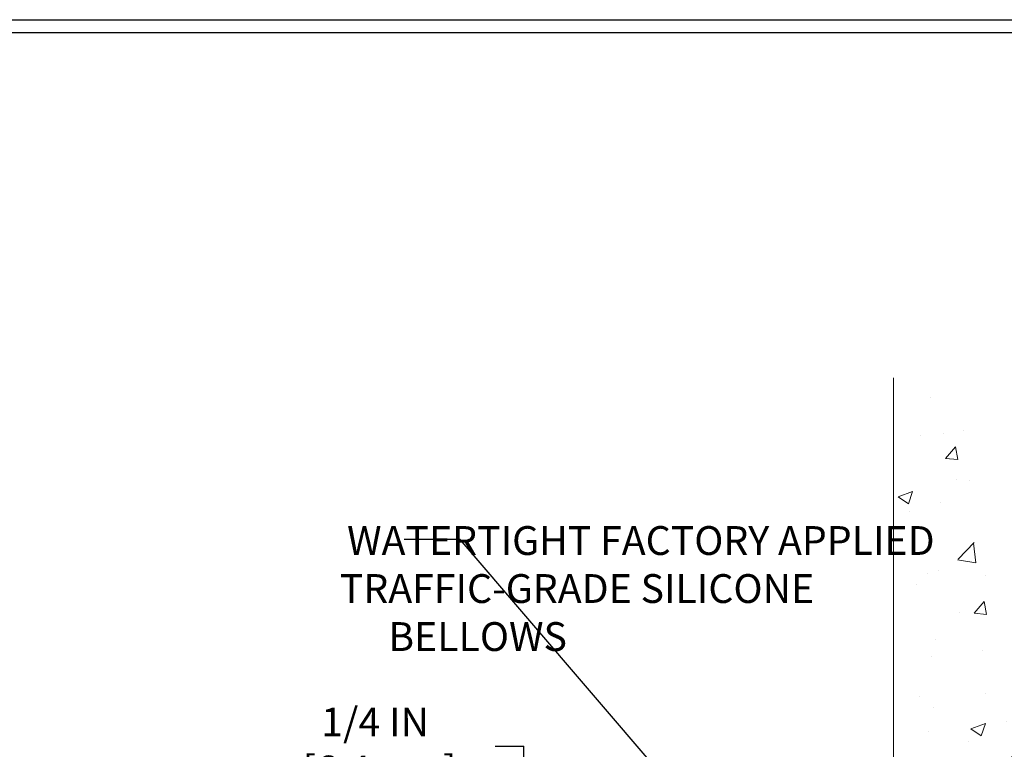
# Model space of a CAD drawing. Extents: x -796 to 2303, y 568 to 5584.
# Drawn here: x -791 to -789, y 5581 to 5583 of the extents above; entities that cross this region are included whole.
import ezdxf

# ---------------------------------------------------------------- set-up
doc = ezdxf.new("R2010")
doc.units = 0
doc.header["$LTSCALE"] = 3
doc.header["$MEASUREMENT"] = 0
doc.layers.get('DEFPOINTS').update_dxf_attribs({"linetype": 'CONTINUOUS'})
for name, color, linetype, lineweight in [('CONCRETE - H', 130, 'CONTINUOUS', 9), ('CONCRETE - L', 132, 'CONTINUOUS', 20), ('DIMS', 50, 'CONTINUOUS', 25), ('TBLOCK-T5', 111, 'CONTINUOUS', 30), ('TEXT - 4', 241, 'CONTINUOUS', 25)]:
    doc.layers.add(name, color=color, linetype=linetype, lineweight=lineweight)
doc.styles.add('ROMANS', font='romans', dxfattribs={"width": 0.9})
doc.dimstyles.new('Copy of STANDARD', dxfattribs={"dimtxt": 2, "dimasz": 2, "dimexe": 1, "dimexo": 1, "dimgap": 1, "dimtad": 0, "dimzin": 0, "dimdsep": 46, "dimtxsty": 'Standard', "dimcen": 0.09, "dimclrd": 256, "dimclre": 256, "dimclrt": 256, "dimadec": 1, "dimazin": 0, "dimtfac": 1, "dimtofl": 0, "dimtmove": 0, "dimatfit": 3, "dimfxl": 1, "dimtolj": 1, "dimtzin": 0, "dimlwd": -1, "dimlwe": -1, "dimarcsym": 0})
doc.dimstyles.get("Standard").update_dxf_attribs({"dimtxt": 4, "dimasz": 4, "dimexe": 2, "dimexo": 2, "dimgap": 1, "dimtad": 0, "dimzin": 0, "dimdsep": 46, "dimtxsty": 'Standard', "dimcen": 0.09, "dimclrd": 256, "dimclre": 256, "dimclrt": 256, "dimadec": 0, "dimazin": 0, "dimtfac": 1, "dimtofl": 0, "dimtmove": 0, "dimatfit": 3, "dimfxl": 1, "dimtolj": 1, "dimtzin": 0, "dimlwd": -1, "dimlwe": -1, "dimarcsym": 0})

# ---------------------------------------------------------------- blocks, each defined once
blk = doc.blocks.new('*D3')
at = {"layer": 'DEFPOINTS', "color": 0, "transparency": 16777216}
for p in [(-789.7709612805021, 5580.606917539021), (-790.0445820701672, 5580.356917539021), (-789.4683575226819, 5580.356917539021)]:
    blk.add_point(p, dxfattribs=at)
at = {"layer": 'DIMS', "transparency": 16777216}
for p, q in [((-790.1145820701672, 5580.746917539022), (-790.0445820701672, 5580.746917539022)), ((-790.0445820701672, 5580.676917539021), (-790.0445820701672, 5580.746917539022)), ((-789.8409612805021, 5580.606917539021), (-790.1145820701672, 5580.606917539021)), ((-789.538357522682, 5580.356917539021), (-790.1145820701672, 5580.356917539021)), ((-790.0445820701672, 5580.286917539021), (-790.0445820701672, 5580.216917539021))]:
    blk.add_line(p, q, dxfattribs=at)
for points in [[(-790.0562487368338, 5580.676917539021), (-790.0329154035005, 5580.676917539021), (-790.0445820701672, 5580.606917539021)], [(-790.0562487368338, 5580.286917539021), (-790.0329154035005, 5580.286917539021), (-790.0445820701672, 5580.356917539021)]]:
    blk.add_solid(points, dxfattribs=at)
at = {"layer": 'DIMS', "transparency": 16777216, "insert": (-790.4062487368348, 5580.746917539022), "char_height": 0.07, "attachment_point": 5, "rotation": 0.0009999999999999998}
blk.add_mtext('\\A1;1/4 IN\\P [6.4mm]', dxfattribs=at)

msp = doc.modelspace()

# ---------------------------------------------------------------- hatches: boundary and pattern name
at = {"layer": 'CONCRETE - H'}
h = msp.add_hatch(dxfattribs=at)
h.set_pattern_fill('AR-CONC', color=256, scale=0.05, angle=-1.272221872585407e-14)
h.set_pattern_definition([(49.99999999999999, (-6368.747699776441, 4790.796827825908), (0.3586300913003768, -0.03137606749129764), [0.03750000000000001, -0.4125]), (355, (-6368.747699776441, 4790.796827825908), (-0.06937566680649991, 0.376096066850006), [0.03, -0.33]), (100.45144446, (-6368.71781393594, 4790.794213153908), (0.2892544233635561, 0.3447199954843147), [0.031870096, -0.350571056]), (46.18419999999998, (-6368.747699776441, 4790.896827825908), (0.5336206653357862, -0.0827596403965384), [0.05624999999999999, -0.6187499999999999]), (96.63563548999994, (-6368.703231403941, 4790.889931172408), (0.4673309728371144, 0.4870593003872751), [0.047805171, -0.5258568799999999]), (351.1841639899999, (-6368.747699776441, 4790.896827825908), (0.4673309725273868, 0.4870593001349949), [0.04500000000000001, -0.4950000005]), (20.99999999999998, (-6368.69769977644, 4790.871827825908), (0.2984535260592308, -0.2013094453326695), [0.03750000000000001, -0.4125]), (326.0000000000001, (-6368.69769977644, 4790.871827825908), (0.121657665960791, 0.3625750225234265), [0.03, -0.33]), (71.45144474, (-6368.672828649441, 4790.855052038908), (0.4201111883649856, 0.1612655764031768), [0.03187009499999999, -0.3505710559999999]), (37.49999999999999, (-6368.747699776441, 4790.796827825908), (0.006079927658645376, 0.1664469269156558), [0, -0.326, 0, -0.335, 0, -0.33125]), (7.49999999999999, (-6368.747699776441, 4790.796827825908), (0.1315347687210743, 0.1972058559411801), [0, -0.1909999999999999, 0, -0.3184999999999998, 0, -0.1262499999999999]), (327.5, (-6368.859199776441, 4790.796827825908), (0.2669112180862045, -0.01127743586718994), [0, -0.125, 0, -0.3899999999999999, 0, -0.5174999999999997]), (317.5, (-6368.909199776441, 4790.796827825908), (0.2915930846711931, 0.05005249116615879), [0, -0.1625, 0, -0.259, 0, -0.3675])])
h.paths.add_polyline_path([(-789.0511831477316, 5580.689781083445, 0.06439664741836326), (-789.145961280503, 5580.67752346398), (-789.145961280503, 5579.956939402678, 0.06439664741825976), (-789.0511831477316, 5579.944681783213, 1)], flags=17)
h.paths.add_polyline_path([(-788.5460516708255, 5578.589371995795), (-788.5460516708255, 5577.774371995795), (-788.3243850041591, 5577.774371995795), (-788.3243850041591, 5578.589371995795)], flags=24)
edge = h.paths.add_edge_path()
edge.add_line((-788.3674526599577, 5581.641418402268), (-789.1459612805031, 5581.641418402267))
edge.add_line((-789.1459612805031, 5581.641418402267), (-789.145961280503, 5580.677523463979))
edge.add_arc((-789.0511831477304, 5580.317231433329), 0.3725496501167099, -104.73827407164458, 104.7382740733747, ccw=False)
edge.add_line((-789.1459612804921, 5579.956939402676), (-789.1459612804921, 5579.606917539018))
edge.add_line((-789.1459612804921, 5579.606917539018), (-789.1459375001606, 5577.977867539022))
edge.add_line((-789.1459375001606, 5577.977867539022), (-789.1459612805021, 5577.655955738759))
edge.add_line((-789.1459612805021, 5577.655955738759), (-789.1256577888252, 5577.667357024983))
edge.add_line((-789.1256577888252, 5577.667357024983), (-789.1053617959741, 5577.67876109008))
edge.add_line((-789.1053617959741, 5577.67876109008), (-789.0850808007759, 5577.690170712921))
edge.add_line((-789.0850808007759, 5577.690170712921), (-789.0648223020563, 5577.701588672381))
edge.add_line((-789.0648223020563, 5577.701588672381), (-789.0445937986416, 5577.713017747333))
edge.add_line((-789.0445937986416, 5577.713017747333), (-789.0244027893583, 5577.724460716649))
edge.add_line((-789.0244027893583, 5577.724460716649), (-789.0042567730326, 5577.735920359201))
edge.add_line((-789.0042567730326, 5577.735920359201), (-788.9841632484902, 5577.74739945386))
edge.add_line((-788.9841632484902, 5577.74739945386), (-788.9641297145582, 5577.758900779504))
edge.add_line((-788.9641297145582, 5577.758900779504), (-788.9441636700623, 5577.770427115002))
edge.add_line((-788.9441636700623, 5577.770427115002), (-788.9242726138286, 5577.781981239227))
edge.add_line((-788.9242726138286, 5577.781981239227), (-788.9044640446839, 5577.793565931055))
edge.add_line((-788.9044640446839, 5577.793565931055), (-788.8847454614539, 5577.805183969352))
edge.add_line((-788.8847454614539, 5577.805183969352), (-788.8651243629652, 5577.816838132997))
edge.add_line((-788.8651243629652, 5577.816838132997), (-788.8456082480441, 5577.828531200861))
edge.add_line((-788.8456082480441, 5577.828531200861), (-788.8262046155164, 5577.840265951815))
edge.add_line((-788.8262046155164, 5577.840265951815), (-788.8069209642085, 5577.852045164734))
edge.add_line((-788.8069209642085, 5577.852045164734), (-788.7877647929472, 5577.863871618491))
edge.add_line((-788.7877647929472, 5577.863871618491), (-788.768743600558, 5577.875748091956))
edge.add_line((-788.768743600558, 5577.875748091956), (-788.7498648858677, 5577.887677364004))
edge.add_line((-788.7498648858677, 5577.887677364004), (-788.7311361477023, 5577.899662213506))
edge.add_line((-788.7311361477023, 5577.899662213506), (-788.712564884888, 5577.911705419338))
edge.add_line((-788.712564884888, 5577.911705419338), (-788.694158596251, 5577.92380976037))
edge.add_line((-788.694158596251, 5577.92380976037), (-788.6759247806178, 5577.935978015475))
edge.add_line((-788.6759247806178, 5577.935978015475), (-788.6578709368143, 5577.948212963526))
edge.add_line((-788.6578709368143, 5577.948212963526), (-788.6400045636672, 5577.960517383397))
edge.add_line((-788.6400045636672, 5577.960517383397), (-788.6223331600022, 5577.972894053958))
edge.add_line((-788.6223331600022, 5577.972894053958), (-788.6048642246459, 5577.985345754085))
edge.add_line((-788.6048642246459, 5577.985345754085), (-788.5876052564247, 5577.997875262648))
edge.add_line((-788.5876052564247, 5577.997875262648), (-788.5705637541644, 5578.010485358522))
edge.add_line((-788.5705637541644, 5578.010485358522), (-788.5537472166914, 5578.023178820579))
edge.add_line((-788.5537472166914, 5578.023178820579), (-788.5371631428322, 5578.035958427691))
edge.add_line((-788.5371631428322, 5578.035958427691), (-788.5208190314129, 5578.048826958731))
edge.add_line((-788.5208190314129, 5578.048826958731), (-788.5047223812595, 5578.061787192572))
edge.add_line((-788.5047223812595, 5578.061787192572), (-788.4888806911986, 5578.074841908086))
edge.add_line((-788.4888806911986, 5578.074841908086), (-788.4733014600561, 5578.087993884148))
edge.add_line((-788.4733014600561, 5578.087993884148), (-788.4579921866587, 5578.10124589963))
edge.add_line((-788.4579921866587, 5578.10124589963), (-788.4429603698322, 5578.114600733403))
edge.add_line((-788.4429603698322, 5578.114600733403), (-788.4282135084031, 5578.128061164341))
edge.add_line((-788.4282135084031, 5578.128061164341), (-788.4137591011976, 5578.141629971316))
edge.add_line((-788.4137591011976, 5578.141629971316), (-788.399604647042, 5578.155309933201))
edge.add_line((-788.399604647042, 5578.155309933201), (-788.3857576447622, 5578.169103828871))
edge.add_line((-788.3857576447622, 5578.169103828871), (-788.3722255931847, 5578.183014437196))
edge.add_line((-788.3722255931847, 5578.183014437196), (-788.3590159911361, 5578.197044537048))
edge.add_line((-788.3590159911361, 5578.197044537048), (-788.346136337442, 5578.211196907303))
edge.add_line((-788.346136337442, 5578.211196907303), (-788.3335941309291, 5578.225474326831))
edge.add_line((-788.3335941309291, 5578.225474326831), (-788.3213968704235, 5578.239879574508))
edge.add_line((-788.3213968704235, 5578.239879574508), (-788.3095520547513, 5578.254415429202))
edge.add_line((-788.3095520547513, 5578.254415429202), (-788.298067182739, 5578.269084669791))
edge.add_line((-788.298067182739, 5578.269084669791), (-788.2869497532128, 5578.283890075143))
edge.add_line((-788.2869497532128, 5578.283890075143), (-788.2762072649988, 5578.298834424134))
edge.add_line((-788.2762072649988, 5578.298834424134), (-788.2658472169234, 5578.313920495635))
edge.add_line((-788.2658472169234, 5578.313920495635), (-788.2558771078126, 5578.32915106852))
edge.add_line((-788.2558771078126, 5578.32915106852), (-788.2463044364929, 5578.344528921662))
edge.add_line((-788.2463044364929, 5578.344528921662), (-788.2371367017903, 5578.360056833932))
edge.add_line((-788.2371367017903, 5578.360056833932), (-788.2283814025316, 5578.375737584203))
edge.add_line((-788.2283814025316, 5578.375737584203), (-788.2200460375421, 5578.39157395135))
edge.add_line((-788.2200460375421, 5578.39157395135), (-788.212138105649, 5578.407568714243))
edge.add_line((-788.212138105649, 5578.407568714243), (-788.2046651056783, 5578.423724651758))
edge.add_line((-788.2046651056783, 5578.423724651758), (-788.1976343761365, 5578.440044503146))
edge.add_line((-788.1976343761365, 5578.440044503146), (-788.1910461813316, 5578.456529259518))
edge.add_line((-788.1910461813316, 5578.456529259518), (-788.1848910769279, 5578.473177512823))
edge.add_line((-788.1848910769279, 5578.473177512823), (-788.1791589147732, 5578.489987681085))
edge.add_line((-788.1791589147732, 5578.489987681085), (-788.1738395467161, 5578.506958182328))
edge.add_line((-788.1738395467161, 5578.506958182328), (-788.1689228246049, 5578.524087434577))
edge.add_line((-788.1689228246049, 5578.524087434577), (-788.1643986002882, 5578.541373855856))
edge.add_line((-788.1643986002882, 5578.541373855856), (-788.160256725614, 5578.558815864189))
edge.add_line((-788.160256725614, 5578.558815864189), (-788.1564870524309, 5578.576411877602))
edge.add_line((-788.1564870524309, 5578.576411877602), (-788.1530794325872, 5578.59416031412))
edge.add_line((-788.1530794325872, 5578.59416031412), (-788.1500237179314, 5578.612059591765))
edge.add_line((-788.1500237179314, 5578.612059591765), (-788.1473097603118, 5578.630108128564))
edge.add_line((-788.1473097603118, 5578.630108128564), (-788.1449274115766, 5578.64830434254))
edge.add_line((-788.1449274115766, 5578.64830434254), (-788.1428665235743, 5578.666646651718))
edge.add_line((-788.1428665235743, 5578.666646651718), (-788.1411169481535, 5578.685133474122))
edge.add_line((-788.1411169481535, 5578.685133474122), (-788.139668537162, 5578.703763227776))
edge.add_line((-788.139668537162, 5578.703763227776), (-788.1385111424486, 5578.722534330709))
edge.add_line((-788.1385111424486, 5578.722534330709), (-788.1376346158614, 5578.741445200938))
edge.add_line((-788.1376346158614, 5578.741445200938), (-788.1370288092493, 5578.760494256494))
edge.add_line((-788.1370288092493, 5578.760494256494), (-788.13668357446, 5578.779679915398))
edge.add_line((-788.13668357446, 5578.779679915398), (-788.1365887633424, 5578.799000595677))
edge.add_line((-788.1365887633424, 5578.799000595677), (-788.1367342277445, 5578.818454715351))
edge.add_line((-788.1367342277445, 5578.818454715351), (-788.1371098195145, 5578.838040692451))
edge.add_line((-788.1371098195145, 5578.838040692451), (-788.1377053905015, 5578.857756944997))
edge.add_line((-788.1377053905015, 5578.857756944997), (-788.1385107925532, 5578.877601891013))
edge.add_line((-788.1385107925532, 5578.877601891013), (-788.1395158775183, 5578.897573948527))
edge.add_line((-788.1395158775183, 5578.897573948527), (-788.140710497245, 5578.917671535562))
edge.add_line((-788.140710497245, 5578.917671535562), (-788.1420845035818, 5578.937893070141))
edge.add_line((-788.1420845035818, 5578.937893070141), (-788.143627748377, 5578.958236970289))
edge.add_line((-788.143627748377, 5578.958236970289), (-788.1453300834789, 5578.978701654033))
edge.add_line((-788.1453300834789, 5578.978701654033), (-788.1471813607361, 5578.999285539396))
edge.add_line((-788.1471813607361, 5578.999285539396), (-788.1491714319966, 5579.019987044401))
edge.add_line((-788.1491714319966, 5579.019987044401), (-788.151290149109, 5579.040804587074))
edge.add_line((-788.151290149109, 5579.040804587074), (-788.1535273639215, 5579.061736585438))
edge.add_line((-788.1535273639215, 5579.061736585438), (-788.1558729282831, 5579.08278145752))
edge.add_line((-788.1558729282831, 5579.08278145752), (-788.1583166940412, 5579.103937621343))
edge.add_line((-788.1583166940412, 5579.103937621343), (-788.1608485130448, 5579.125203494934))
edge.add_line((-788.1608485130448, 5579.125203494934), (-788.1634582371421, 5579.146577496313))
edge.add_line((-788.1634582371421, 5579.146577496313), (-788.1661357181815, 5579.168058043508))
edge.add_line((-788.1661357181815, 5579.168058043508), (-788.1688708080113, 5579.189643554541))
edge.add_line((-788.1688708080113, 5579.189643554541), (-788.17165335848, 5579.211332447439))
edge.add_line((-788.17165335848, 5579.211332447439), (-788.1744732214358, 5579.233123140225))
edge.add_line((-788.1744732214358, 5579.233123140225), (-788.177320248727, 5579.255014050925))
edge.add_line((-788.177320248727, 5579.255014050925), (-788.1801842922023, 5579.277003597561))
edge.add_line((-788.1801842922023, 5579.277003597561), (-788.1830552037098, 5579.29909019816))
edge.add_line((-788.1830552037098, 5579.29909019816), (-788.185922835098, 5579.321272270745))
edge.add_line((-788.185922835098, 5579.321272270745), (-788.1887770382152, 5579.343548233341))
edge.add_line((-788.1887770382152, 5579.343548233341), (-788.1916076649097, 5579.365916503972))
edge.add_line((-788.1916076649097, 5579.365916503972), (-788.1944045670301, 5579.388375500665))
edge.add_line((-788.1944045670301, 5579.388375500665), (-788.1971575964245, 5579.41092364144))
edge.add_line((-788.1971575964245, 5579.41092364144), (-788.1998566049414, 5579.433559344325))
edge.add_line((-788.1998566049414, 5579.433559344325), (-788.2024914444291, 5579.456281027344))
edge.add_line((-788.2024914444291, 5579.456281027344), (-788.2050519667362, 5579.479087108521))
edge.add_line((-788.2050519667362, 5579.479087108521), (-788.2075280237107, 5579.501976005879))
edge.add_line((-788.2075280237107, 5579.501976005879), (-788.2099094672011, 5579.524946137447))
edge.add_line((-788.2099094672011, 5579.524946137447), (-788.212186149056, 5579.547995921246))
edge.add_line((-788.212186149056, 5579.547995921246), (-788.2143479211234, 5579.571123775298))
edge.add_line((-788.2143479211234, 5579.571123775298), (-788.2163846352521, 5579.594328117634))
edge.add_line((-788.2163846352521, 5579.594328117634), (-788.21828614329, 5579.617607366275))
edge.add_line((-788.21828614329, 5579.617607366275), (-788.2200422970858, 5579.640959939245))
edge.add_line((-788.2200422970858, 5579.640959939245), (-788.2216429484876, 5579.664384254569))
edge.add_line((-788.2216429484876, 5579.664384254569), (-788.223077949344, 5579.687878730272))
edge.add_line((-788.223077949344, 5579.687878730272), (-788.2243371515034, 5579.711441784379))
edge.add_line((-788.2243371515034, 5579.711441784379), (-788.225410406814, 5579.735071834913))
edge.add_line((-788.225410406814, 5579.735071834913), (-788.2262897983402, 5579.758766961319))
edge.add_line((-788.2262897983402, 5579.758766961319), (-788.2269786727644, 5579.782523533822))
edge.add_line((-788.2269786727644, 5579.782523533822), (-788.2274839229382, 5579.806337384529))
edge.add_line((-788.2274839229382, 5579.806337384529), (-788.2278124430269, 5579.830204345342))
edge.add_line((-788.2278124430269, 5579.830204345342), (-788.227971127196, 5579.854120248168))
edge.add_line((-788.227971127196, 5579.854120248168), (-788.22796686961, 5579.878080924911))
edge.add_line((-788.22796686961, 5579.878080924911), (-788.2278065644339, 5579.902082207479))
edge.add_line((-788.2278065644339, 5579.902082207479), (-788.2274971058331, 5579.926119927776))
edge.add_line((-788.2274971058331, 5579.926119927776), (-788.2270453879723, 5579.950189917708))
edge.add_line((-788.2270453879723, 5579.950189917708), (-788.2264583050171, 5579.97428800918))
edge.add_line((-788.2264583050171, 5579.97428800918), (-788.2257427511316, 5579.998410034098))
edge.add_line((-788.2257427511316, 5579.998410034098), (-788.2249056204814, 5580.022551824367))
edge.add_line((-788.2249056204814, 5580.022551824367), (-788.2239538072316, 5580.046709211892))
edge.add_line((-788.2239538072316, 5580.046709211892), (-788.2228942055469, 5580.070878028581))
edge.add_line((-788.2228942055469, 5580.070878028581), (-788.2217337095927, 5580.095054106336))
edge.add_line((-788.2217337095927, 5580.095054106336), (-788.2204792135337, 5580.119233277064))
edge.add_line((-788.2204792135337, 5580.119233277064), (-788.2191376115352, 5580.143411372671))
edge.add_line((-788.2191376115352, 5580.143411372671), (-788.2177157977621, 5580.167584225062))
edge.add_line((-788.2177157977621, 5580.167584225062), (-788.2162206663793, 5580.191747666142))
edge.add_line((-788.2162206663793, 5580.191747666142), (-788.214659111552, 5580.215897527816))
edge.add_line((-788.214659111552, 5580.215897527816), (-788.2130380274452, 5580.240029641992))
edge.add_line((-788.2130380274452, 5580.240029641992), (-788.2113643082237, 5580.264139840574))
edge.add_line((-788.2113643082237, 5580.264139840574), (-788.2096448480529, 5580.288223955466))
edge.add_line((-788.2096448480529, 5580.288223955466), (-788.2078865410977, 5580.312277818576))
edge.add_line((-788.2078865410977, 5580.312277818576), (-788.206096281523, 5580.336297261808))
edge.add_line((-788.206096281523, 5580.336297261808), (-788.2042809634938, 5580.360278117068))
edge.add_line((-788.2042809634938, 5580.360278117068), (-788.2024474811752, 5580.384216216261))
edge.add_line((-788.2024474811752, 5580.384216216261), (-788.2006027287325, 5580.408107391292))
edge.add_line((-788.2006027287325, 5580.408107391292), (-788.1987536003303, 5580.431947474068))
edge.add_line((-788.1987536003303, 5580.431947474068), (-788.196906990134, 5580.455732296494))
edge.add_line((-788.196906990134, 5580.455732296494), (-788.1950697923083, 5580.479457690473))
edge.add_line((-788.1950697923083, 5580.479457690473), (-788.1932489010185, 5580.503119487914))
edge.add_line((-788.1932489010185, 5580.503119487914), (-788.1914512104295, 5580.526713520722))
edge.add_line((-788.1914512104295, 5580.526713520722), (-788.1896836147063, 5580.5502356208))
edge.add_line((-788.1896836147063, 5580.5502356208), (-788.1879530080137, 5580.573681620055))
edge.add_line((-788.1879530080137, 5580.573681620055), (-788.1862662845173, 5580.597047350394))
edge.add_line((-788.1862662845173, 5580.597047350394), (-788.1846303383818, 5580.620328643719))
edge.add_line((-788.1846303383818, 5580.620328643719), (-788.1830520637722, 5580.64352133194))
edge.add_line((-788.1830520637722, 5580.64352133194), (-788.1815383548535, 5580.666621246958))
edge.add_line((-788.1815383548535, 5580.666621246958), (-788.1800961057907, 5580.68962422068))
edge.add_line((-788.1800961057907, 5580.68962422068), (-788.1787322107489, 5580.712526085013))
edge.add_line((-788.1787322107489, 5580.712526085013), (-788.1774535638936, 5580.735322671862))
edge.add_line((-788.1774535638936, 5580.735322671862), (-788.1762670593891, 5580.75800981313))
edge.add_line((-788.1762670593891, 5580.75800981313), (-788.1751795914005, 5580.780583340725))
edge.add_line((-788.1751795914005, 5580.780583340725), (-788.1741980540933, 5580.803039086552))
edge.add_line((-788.1741980540933, 5580.803039086552), (-788.1733293416321, 5580.825372882515))
edge.add_line((-788.1733293416321, 5580.825372882515), (-788.1725803481822, 5580.847580560521))
edge.add_line((-788.1725803481822, 5580.847580560521), (-788.1719579679085, 5580.869657952477))
edge.add_line((-788.1719579679085, 5580.869657952477), (-788.1714690949759, 5580.891600890283))
edge.add_line((-788.1714690949759, 5580.891600890283), (-788.1711206235498, 5580.913405205851))
edge.add_line((-788.1711206235498, 5580.913405205851), (-788.1709194477949, 5580.935066731084))
edge.add_line((-788.1709194477949, 5580.935066731084), (-788.1708724618761, 5580.956581297885))
edge.add_line((-788.1708724618761, 5580.956581297885), (-788.1709865599591, 5580.977944738162))
edge.add_line((-788.1709865599591, 5580.977944738162), (-788.1712686362081, 5580.999152883821))
edge.add_line((-788.1712686362081, 5580.999152883821), (-788.1717255847886, 5581.020201566765))
edge.add_line((-788.1717255847886, 5581.020201566765), (-788.1723642998656, 5581.041086618901))
edge.add_line((-788.1723642998656, 5581.041086618901), (-788.1731916756041, 5581.061803872137))
edge.add_line((-788.1731916756041, 5581.061803872137), (-788.1742146061692, 5581.082349158373))
edge.add_line((-788.1742146061692, 5581.082349158373), (-788.1754399857256, 5581.102718309518))
edge.add_line((-788.1754399857256, 5581.102718309518), (-788.1768747084386, 5581.122907157477))
edge.add_line((-788.1768747084386, 5581.122907157477), (-788.1785256684732, 5581.142911534154))
edge.add_line((-788.1785256684732, 5581.142911534154), (-788.1803997599943, 5581.162727271458))
edge.add_line((-788.1803997599943, 5581.162727271458), (-788.1825038771672, 5581.18235020129))
edge.add_line((-788.1825038771672, 5581.18235020129), (-788.1848449141567, 5581.20177615556))
edge.add_line((-788.1848449141567, 5581.20177615556), (-788.187429765128, 5581.221000966169))
edge.add_line((-788.187429765128, 5581.221000966169), (-788.1902653242457, 5581.240020465027))
edge.add_line((-788.1902653242457, 5581.240020465027), (-788.1933584856754, 5581.258830484036))
edge.add_line((-788.1933584856754, 5581.258830484036), (-788.1967161435817, 5581.277426855102))
edge.add_line((-788.1967161435817, 5581.277426855102), (-788.20034519213, 5581.295805410131))
edge.add_line((-788.20034519213, 5581.295805410131), (-788.204252525485, 5581.313961981028))
edge.add_line((-788.204252525485, 5581.313961981028), (-788.2084450378119, 5581.331892399699))
edge.add_line((-788.2084450378119, 5581.331892399699), (-788.2129296232756, 5581.349592498051))
edge.add_line((-788.2129296232756, 5581.349592498051), (-788.2177131760411, 5581.367058107987))
edge.add_line((-788.2177131760411, 5581.367058107987), (-788.2228025902738, 5581.384285061413))
edge.add_line((-788.2228025902738, 5581.384285061413), (-788.2282047601383, 5581.401269190235))
edge.add_line((-788.2282047601383, 5581.401269190235), (-788.2339265798, 5581.418006326359))
edge.add_line((-788.2339265798, 5581.418006326359), (-788.2399749434235, 5581.43449230169))
edge.add_line((-788.2399749434235, 5581.43449230169), (-788.246356745174, 5581.450722948132))
edge.add_line((-788.246356745174, 5581.450722948132), (-788.2530788792167, 5581.466694097592))
edge.add_line((-788.2530788792167, 5581.466694097592), (-788.2601482397164, 5581.482401581976))
edge.add_line((-788.2601482397164, 5581.482401581976), (-788.2675717208383, 5581.497841233189))
edge.add_line((-788.2675717208383, 5581.497841233189), (-788.2753562167474, 5581.513008883135))
edge.add_line((-788.2753562167474, 5581.513008883135), (-788.2835086216085, 5581.527900363721))
edge.add_line((-788.2835086216085, 5581.527900363721), (-788.292035829587, 5581.542511506852))
edge.add_line((-788.292035829587, 5581.542511506852), (-788.3009447348477, 5581.556838144435))
edge.add_line((-788.3009447348477, 5581.556838144435), (-788.3102422315557, 5581.570876108372))
edge.add_line((-788.3102422315557, 5581.570876108372), (-788.3199352138759, 5581.584621230572))
edge.add_line((-788.3199352138759, 5581.584621230572), (-788.3300305759732, 5581.598069342937))
edge.add_line((-788.3300305759732, 5581.598069342937), (-788.3405352120134, 5581.611216277378))
edge.add_line((-788.3405352120134, 5581.611216277378), (-788.3514560161605, 5581.624057865793))
edge.add_line((-788.3514560161605, 5581.624057865793), (-788.3627998825802, 5581.636589940094))
edge.add_line((-788.3627998825802, 5581.636589940094), (-788.3674526599577, 5581.641418402268))

# ---------------------------------------------------------------- linework, layer by layer
at = {"layer": 'CONCRETE - L'}
msp.add_line((-789.1459612805021, 5577.655955738759), (-789.145961280503, 5581.641418402267), dxfattribs=at)
at = {"layer": 'TBLOCK-T5'}
msp.add_line((-793.8900020945969, 5582.512042875306), (-785.0113547858149, 5582.512042875306), dxfattribs=at)
msp.add_lwpolyline([(-785.0435764435588, 5577.042913731194), (-785.0435764435588, 5582.479821217563), (-793.8577804368529, 5582.479821217563), (-793.8577804368529, 5577.042913731194)], close=True, dxfattribs=at)

# ---------------------------------------------------------------- texts
at = {"layer": 'TEXT - 4', "insert": (-790.3741888242605, 5581.281347995638), "char_height": 0.07, "attachment_point": 1, "style": 'ROMANS'}
msp.add_mtext('\\pi-1.431;WATERTIGHT FACTORY APPLIED\\P\\pi-1.683;TRAFFIC-GRADE SILICONE BELLOWS', dxfattribs=at)

# ---------------------------------------------------------------- dimensions: what is measured, and where the dimension line sits
at = {"layer": 'DIMS'}
dim = msp.add_linear_dim(base=(-790.0445820701672, 5580.356917539021), p1=(-789.7709612805021, 5580.606917539021), p2=(-789.4683575226819, 5580.356917539021), angle=90, text='<>\\P[]', dimstyle='Copy of STANDARD', override={"dimtxt": 0.07, "dimasz": 0.07, "dimexe": 0.07, "dimexo": 0.07, "dimgap": 0.07, "dimdec": 4, "dimlunit": 5, "dimpost": ' IN', "dimtmove": 1, "dimfrac": 2}, dxfattribs=at)
dim.commit()
dim.dimension.update_dxf_attribs({"geometry": '*D3', "text_midpoint": (-790.1728563885256, 5580.693634245345), "dimtype": 160, "text_rotation": 0.001})

# ---------------------------------------------------------------- leaders
at = {"layer": 'TEXT - 4'}
msp.add_leader([(-789.4347112805056, 5580.35691753902), (-790.1997288989776, 5581.249012676202), (-790.3356671946428, 5581.249012676202)], dimstyle='Standard', override={"dimasz": 0.07}, dxfattribs=at)

doc.saveas('drawing.dxf')
